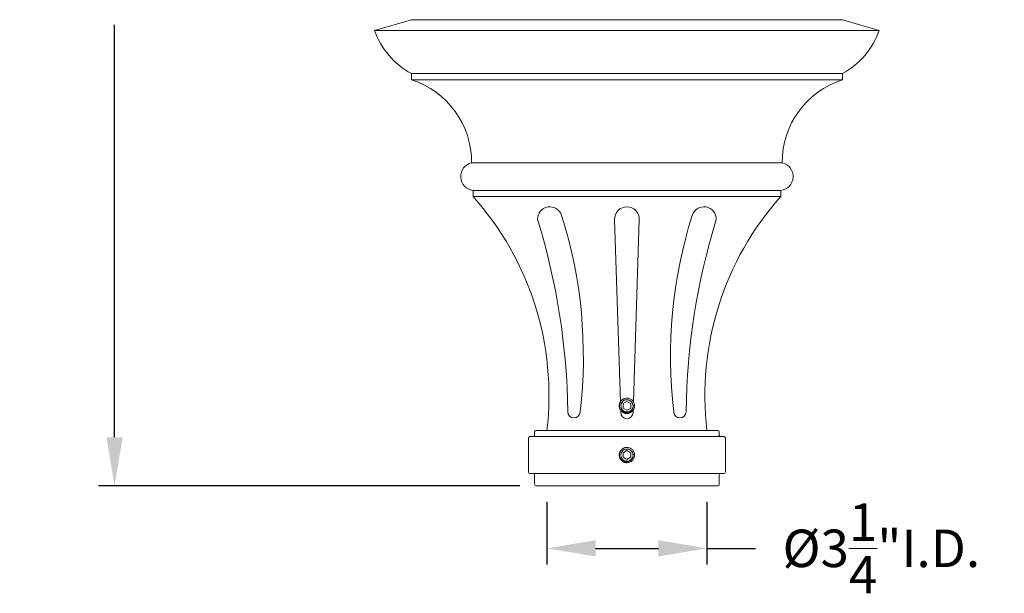
# Model space of a CAD drawing. Extents: x -53 to 91, y -9 to 84.
# Drawn here: x -7 to 13, y -5 to 6 of the extents above; entities that cross this region are included whole.
import ezdxf

# ---------------------------------------------------------------- set-up
doc = ezdxf.new("R2010")
doc.units = 0
doc.header["$LTSCALE"] = 0.25
doc.header["$MEASUREMENT"] = 0
doc.layers.get('0').update_dxf_attribs({"linetype": 'CONTINUOUS', "lineweight": 13})
doc.layers.get('DEFPOINTS').update_dxf_attribs({"linetype": 'CONTINUOUS'})
doc.layers.add('Text', color=7, linetype='CONTINUOUS', lineweight=15)
doc.styles.add('ROMAND', font='romand.shx', dxfattribs={"oblique": 15})
doc.dimstyles.new('ROMAND', dxfattribs={"dimscale": 5.25, "dimtxt": 0.145, "dimasz": 0.188, "dimexe": 0.0625, "dimexo": 0.0625, "dimgap": 0.0625, "dimtad": 0, "dimtih": 1, "dimtoh": 1, "dimdec": 3, "dimzin": 0, "dimdsep": 46, "dimlunit": 4, "dimtxsty": 'ROMAND', "dimcen": 0, "dimadec": 0, "dimazin": 0, "dimtfac": 1, "dimtdec": 3, "dimtofl": 0, "dimtmove": 0, "dimatfit": 3, "dimfxl": 0, "dimtolj": 1, "dimtzin": 0, "dimarcsym": 0})

# ---------------------------------------------------------------- blocks, each defined once
blk = doc.blocks.new('*D26')
at = {"layer": 'DEFPOINTS', "color": 0}
for p in [(-4.166, 39.753), (-5.319, -3.035), (3.242, -3.035)]:
    blk.add_point(p, dxfattribs=at)
at = {"layer": 'Text', "color": 0, "lineweight": -2}
for p, q in [((-4.494, 39.753), (-5.647, 39.753)), ((-5.319, 38.766), (-5.319, 8.76)), ((-5.319, -2.048), (-5.319, 6.327)), ((2.914, -3.035), (-5.647, -3.035))]:
    blk.add_line(p, q, dxfattribs=at)
at = {"layer": 'Text', "color": 0}
for points in [[(-5.483, 38.766), (-5.154, 38.766), (-5.319, 39.753)], [(-5.483, -2.048), (-5.154, -2.048), (-5.319, -3.035)]]:
    blk.add_solid(points, dxfattribs=at)
at = {"layer": 'Text', "color": 0, "insert": (-5.319, 7.544), "char_height": 0.76125, "attachment_point": 5, "style": 'ROMAND'}
blk.add_mtext('\\A1;3\'-6{\\H1.000000x;\\S3/4;}"', dxfattribs=at)
blk = doc.blocks.new('*D28')
at = {"layer": 'DEFPOINTS', "color": 0}
for p in [(3.461, -3.035), (6.711, -3.035), (6.711, -4.305)]:
    blk.add_point(p, dxfattribs=at)
at = {"layer": 'Text', "color": 0, "lineweight": -2}
for p, q in [((3.461, -3.363), (3.461, -4.633)), ((6.711, -3.363), (6.711, -4.633)), ((4.448, -4.305), (5.724, -4.305)), ((6.711, -4.305), (7.698, -4.305))]:
    blk.add_line(p, q, dxfattribs=at)
at = {"layer": 'Text', "color": 0}
for points in [[(4.448, -4.14), (4.448, -4.469), (3.461, -4.305)], [(5.724, -4.14), (5.724, -4.469), (6.711, -4.305)]]:
    blk.add_solid(points, dxfattribs=at)
at = {"layer": 'Text', "color": 0, "insert": (10.252, -4.305), "char_height": 0.76125, "attachment_point": 5, "style": 'ROMAND'}
blk.add_mtext('\\A1;%%c3{\\H1.000000x;\\S1/4;}"I.D.', dxfattribs=at)

msp = doc.modelspace()

# ---------------------------------------------------------------- linework, layer by layer
for p, q in [((-0.0391, 6.2154), (0.7109, 6.4342)), ((0.7109, 6.4342), (9.4609, 6.4342)), ((10.2109, 6.2154), (9.4609, 6.4342)), ((10.2109, 6.2154), (-0.0391, 6.2154)), ((0.7109, 5.3404), (9.4609, 5.3404)), ((0.7109, 5.2154), (0.7109, 5.3404)), ((0.7109, 5.2154), (9.4609, 5.2154)), ((9.4609, 5.2154), (9.4609, 5.3404)), ((8.2396, 3.5279), (1.9321, 3.5279)), ((8.2109, 2.9654), (1.9609, 2.9654)), ((1.9609, 2.8404), (1.9609, 2.9654)), ((8.2109, 2.8404), (1.9609, 2.8404)), ((8.2109, 2.8404), (8.2109, 2.9654)), ((4.9538, -1.326), (4.836, 2.374)), ((5.2179, -1.326), (5.3357, 2.374)), ((4.9627, -1.3138), (4.9626, -1.3139)), ((5.1077, -1.2551), (5.104, -1.2546)), ((4.9609, -1.5461), (4.9594, -1.5014)), ((5.2109, -1.5461), (5.2123, -1.5014)), ((3.2109, -1.9408), (3.2109, -2.0033)), ((6.9296, -1.9096), (3.2421, -1.9096)), ((6.9609, -1.9408), (6.9609, -2.0033)), ((6.9609, -1.9408), (6.9609, -2.0033)), ((3.0859, -2.0658), (3.0859, -2.7533)), ((7.0546, -2.0346), (3.1171, -2.0346)), ((7.0859, -2.0658), (7.0859, -2.7533)), ((4.9627, -2.3138), (4.9626, -2.3139)), ((5.1077, -2.2551), (5.104, -2.2546)), ((7.0546, -2.7846), (3.1171, -2.7846)), ((3.2109, -2.8783), (3.2109, -2.8158)), ((3.2109, -3.0033), (3.2109, -2.8158)), ((6.9609, -3.0033), (6.9609, -2.8158)), ((6.9296, -3.0346), (3.2421, -3.0346))]:
    msp.add_line(p, q)
at = {"color": 8}
for points in [[(5.0859, -1.3194), (5.0077, -1.3645), (5.0077, -1.4547), (5.0859, -1.4998), (5.164, -1.4547), (5.164, -1.3645)], [(5.0859, -2.3194), (5.0077, -2.3645), (5.0077, -2.4547), (5.0859, -2.4998), (5.164, -2.4547), (5.164, -2.3645)]]:
    msp.add_lwpolyline(points, close=True, dxfattribs=at)
for centre, radius, start, end in [((1.4696, 6.7497), 1.6006, 199.50035, 241.70224), ((8.7021, 6.7497), 1.6006, 298.29776, 340.49965), ((0.1703, 3.5385), 1.7619, 359.65512, 72.13286), ((10.0014, 3.5385), 1.7619, 107.86714, 180.34488), ((1.9967, 3.2492), 0.2861, 103.03802, 262.8084), ((8.175, 3.2492), 0.2861, 277.1916, 76.96198), ((-2.545, -1.1943), 6.0483, 353.20827, 41.84287), ((12.7167, -1.1943), 6.0483, 138.15713, 186.79173), ((3.5207, 2.3832), 0.25, 17.55054, 182.09037), ((5.0859, 2.3832), 0.25, 90, 182.09037), ((5.0859, 2.3832), 0.25, 357.90963, 90), ((6.651, 2.3832), 0.25, 357.90963, 162.44946), ((-5.2542, -0.3998), 9.4557, 353.14002, 17.5952), ((15.4259, -0.3998), 9.4557, 162.4048, 186.85998), ((-9.8018, -1.6783), 13.6864, 0.62418, 17.22284), ((19.9735, -1.6783), 13.6864, 162.77716, 179.37582), ((5.0859, -1.4096), 0.156, 83.2251, 128.2251), ((4.0088, -1.5293), 0.125, 180, 0), ((5.0859, -1.5461), 0.125, 180, 270), ((5.0859, -1.5461), 0.125, 270, 360), ((6.1629, -1.5293), 0.125, 180, 360), ((3.2421, -1.9408), 0.0312, 90, 180), ((6.9296, -1.9408), 0.0312, 0, 90), ((3.1171, -2.0658), 0.0312, 90, 180), ((3.1796, -2.0033), 0.0312, 270, 0), ((6.9921, -2.0033), 0.0312, 180, 270), ((7.0546, -2.0658), 0.0312, 0, 90), ((5.0859, -2.4096), 0.156, 83.2251, 128.2251), ((3.1171, -2.7533), 0.0312, 180, 270), ((3.1796, -2.8158), 0.0312, 0, 90), ((6.9921, -2.8158), 0.0312, 90, 180), ((7.0546, -2.7533), 0.0312, 270, 0), ((3.2421, -3.0033), 0.0312, 180, 270), ((6.9296, -3.0033), 0.0312, 270, 0)]:
    msp.add_arc(centre, radius, start, end)
for centre in [(5.0859, -1.4096), (5.0859, -2.4096)]:
    msp.add_arc(centre, 0.1248, 108.37787, 26.62213, dxfattribs=at)
for points, knots in [([(4.9892, -1.2871), (4.9891, -1.2872), (4.9879, -1.2881), (4.9858, -1.2899), (4.9829, -1.2924), (4.9803, -1.2947), (4.9778, -1.297), (4.9755, -1.2993), (4.9731, -1.3018), (4.9706, -1.3044), (4.968, -1.3074), (4.9653, -1.3106), (4.9625, -1.314), (4.9597, -1.3178), (4.957, -1.3216), (4.9546, -1.3253), (4.9523, -1.3289), (4.9501, -1.3327), (4.9479, -1.3367), (4.9458, -1.3409), (4.9437, -1.3453), (4.9417, -1.3499), (4.9399, -1.3545), (4.9382, -1.3591), (4.9368, -1.3636), (4.9355, -1.3679), (4.9344, -1.3722), (4.9334, -1.3762), (4.9326, -1.3802), (4.932, -1.384), (4.9314, -1.3878), (4.9309, -1.3918), (4.9305, -1.3957), (4.9302, -1.3995), (4.93, -1.403), (4.9299, -1.4064), (4.9298, -1.4097), (4.9299, -1.4131), (4.93, -1.4167), (4.9302, -1.4207), (4.9306, -1.4248), (4.9311, -1.4293), (4.9317, -1.4339), (4.9325, -1.4384), (4.9334, -1.4428), (4.9344, -1.4469), (4.9355, -1.4512), (4.9368, -1.4555), (4.9382, -1.46), (4.9399, -1.4646), (4.9417, -1.4693), (4.9437, -1.4738), (4.9458, -1.4782), (4.9479, -1.4824), (4.9501, -1.4864), (4.9523, -1.4902), (4.9545, -1.4938), (4.9567, -1.4971), (4.9589, -1.5003), (4.9612, -1.5034), (4.9637, -1.5066), (4.9662, -1.5097), (4.9686, -1.5125), (4.971, -1.5152), (4.9733, -1.5176), (4.9756, -1.52), (4.978, -1.5223), (4.9807, -1.5248), (4.9837, -1.5275), (4.9869, -1.5302), (4.9903, -1.5329), (4.9941, -1.5358), (4.9979, -1.5384), (5.0015, -1.5408), (5.0051, -1.5431), (5.0089, -1.5453), (5.0129, -1.5475), (5.0172, -1.5497), (5.0216, -1.5517), (5.0261, -1.5537), (5.0308, -1.5555), (5.0354, -1.5572), (5.0398, -1.5586), (5.0442, -1.5599), (5.0484, -1.561), (5.0525, -1.562), (5.0565, -1.5628), (5.0602, -1.5635), (5.0641, -1.5641), (5.0681, -1.5646), (5.072, -1.565), (5.0758, -1.5653), (5.0793, -1.5654), (5.0827, -1.5655), (5.0848, -1.5656), (5.0859, -1.5656)], [0, 0, 0, 0, 0.0014503, 0.011786, 0.0215584, 0.0307674, 0.039413, 0.0474953, 0.0563402, 0.0658556, 0.0760414, 0.0868977, 0.0984243, 0.1106215, 0.123489, 0.1340697, 0.1450643, 0.1564729, 0.1682952, 0.1805315, 0.1931817, 0.2062458, 0.2192818, 0.2319057, 0.2441175, 0.2559173, 0.267305, 0.2780882, 0.2884739, 0.2984621, 0.3080528, 0.3189519, 0.3292876, 0.33906, 0.348269, 0.3569146, 0.3649969, 0.3738418, 0.3833572, 0.393543, 0.4043992, 0.4159259, 0.428123, 0.4409906, 0.4515713, 0.4625659, 0.4739744, 0.4857968, 0.4980331, 0.5106833, 0.5237473, 0.5367833, 0.5494073, 0.5616191, 0.5734189, 0.5848066, 0.5955898, 0.6059755, 0.6159637, 0.6255544, 0.6364534, 0.6467892, 0.6565615, 0.6657705, 0.6744162, 0.6824984, 0.6913433, 0.7008587, 0.7110446, 0.7219008, 0.7334275, 0.7456246, 0.7584922, 0.7690729, 0.7800675, 0.791476, 0.8032984, 0.8155347, 0.8281849, 0.8412489, 0.8542853, 0.8669095, 0.8791216, 0.8909216, 0.9023095, 0.9130928, 0.9234786, 0.9334668, 0.9430575, 0.9539565, 0.964292, 0.9740642, 0.9832729, 0.9919182, 1, 1, 1, 1]), ([(5.0859, -1.5656), (5.105, -1.5656), (5.1249, -1.5619), (5.1619, -1.5472), (5.1789, -1.5363), (5.1999, -1.5165), (5.2063, -1.5092), (5.2178, -1.4934), (5.2229, -1.4848), (5.2356, -1.4578), (5.2405, -1.4381), (5.2422, -1.4091), (5.2418, -1.3995), (5.2394, -1.3801), (5.2372, -1.3704), (5.2279, -1.3421), (5.218, -1.3243), (5.1992, -1.302), (5.1925, -1.2953), (5.1774, -1.2829), (5.1692, -1.2773), (5.1431, -1.2631), (5.1236, -1.257), (5.1043, -1.2547)], [0, 0, 0, 0, 0.125, 0.125, 0.25, 0.25, 0.3125, 0.3125, 0.375, 0.375, 0.5, 0.5, 0.5625, 0.5625, 0.625, 0.625, 0.75, 0.75, 0.8125, 0.8125, 0.875, 0.875, 1, 1, 1, 1]), ([(4.9892, -2.2871), (4.9891, -2.2872), (4.9879, -2.2881), (4.9858, -2.2899), (4.9829, -2.2924), (4.9803, -2.2947), (4.9778, -2.297), (4.9755, -2.2993), (4.9731, -2.3018), (4.9706, -2.3044), (4.968, -2.3074), (4.9653, -2.3106), (4.9625, -2.314), (4.9597, -2.3178), (4.957, -2.3216), (4.9546, -2.3253), (4.9523, -2.3289), (4.9501, -2.3327), (4.9479, -2.3367), (4.9458, -2.3409), (4.9437, -2.3453), (4.9417, -2.3499), (4.9399, -2.3545), (4.9382, -2.3591), (4.9368, -2.3636), (4.9355, -2.3679), (4.9344, -2.3722), (4.9334, -2.3762), (4.9326, -2.3802), (4.932, -2.384), (4.9314, -2.3878), (4.9309, -2.3918), (4.9305, -2.3957), (4.9302, -2.3995), (4.93, -2.403), (4.9299, -2.4064), (4.9298, -2.4097), (4.9299, -2.4131), (4.93, -2.4167), (4.9302, -2.4207), (4.9306, -2.4248), (4.9311, -2.4293), (4.9317, -2.4339), (4.9325, -2.4384), (4.9334, -2.4428), (4.9344, -2.4469), (4.9355, -2.4512), (4.9368, -2.4555), (4.9382, -2.46), (4.9399, -2.4646), (4.9417, -2.4693), (4.9437, -2.4738), (4.9458, -2.4782), (4.9479, -2.4824), (4.9501, -2.4864), (4.9523, -2.4902), (4.9545, -2.4938), (4.9567, -2.4971), (4.9589, -2.5003), (4.9612, -2.5034), (4.9637, -2.5066), (4.9662, -2.5097), (4.9686, -2.5125), (4.971, -2.5152), (4.9733, -2.5176), (4.9756, -2.52), (4.978, -2.5223), (4.9807, -2.5248), (4.9837, -2.5275), (4.9869, -2.5302), (4.9903, -2.5329), (4.9941, -2.5358), (4.9979, -2.5384), (5.0015, -2.5408), (5.0051, -2.5431), (5.0089, -2.5453), (5.0129, -2.5475), (5.0172, -2.5497), (5.0216, -2.5517), (5.0261, -2.5537), (5.0308, -2.5555), (5.0354, -2.5572), (5.0398, -2.5586), (5.0442, -2.5599), (5.0484, -2.561), (5.0525, -2.562), (5.0565, -2.5628), (5.0602, -2.5635), (5.0641, -2.5641), (5.0681, -2.5646), (5.072, -2.565), (5.0758, -2.5653), (5.0793, -2.5654), (5.0827, -2.5655), (5.0848, -2.5656), (5.0859, -2.5656)], [0, 0, 0, 0, 0.0014503, 0.011786, 0.0215584, 0.0307674, 0.039413, 0.0474953, 0.0563402, 0.0658556, 0.0760414, 0.0868977, 0.0984243, 0.1106215, 0.123489, 0.1340697, 0.1450643, 0.1564729, 0.1682952, 0.1805315, 0.1931817, 0.2062458, 0.2192818, 0.2319057, 0.2441175, 0.2559173, 0.267305, 0.2780882, 0.2884739, 0.2984621, 0.3080528, 0.3189519, 0.3292876, 0.33906, 0.348269, 0.3569146, 0.3649969, 0.3738418, 0.3833572, 0.393543, 0.4043992, 0.4159259, 0.428123, 0.4409906, 0.4515713, 0.4625659, 0.4739744, 0.4857968, 0.4980331, 0.5106833, 0.5237473, 0.5367833, 0.5494073, 0.5616191, 0.5734189, 0.5848066, 0.5955898, 0.6059755, 0.6159637, 0.6255544, 0.6364534, 0.6467892, 0.6565615, 0.6657705, 0.6744162, 0.6824984, 0.6913433, 0.7008587, 0.7110446, 0.7219008, 0.7334275, 0.7456246, 0.7584922, 0.7690729, 0.7800675, 0.791476, 0.8032984, 0.8155347, 0.8281849, 0.8412489, 0.8542853, 0.8669095, 0.8791216, 0.8909216, 0.9023095, 0.9130928, 0.9234786, 0.9334668, 0.9430575, 0.9539565, 0.964292, 0.9740642, 0.9832729, 0.9919182, 1, 1, 1, 1]), ([(5.0859, -2.5656), (5.105, -2.5656), (5.1249, -2.5619), (5.1619, -2.5472), (5.1789, -2.5363), (5.1999, -2.5165), (5.2063, -2.5092), (5.2178, -2.4934), (5.2229, -2.4848), (5.2356, -2.4578), (5.2405, -2.4381), (5.2422, -2.4091), (5.2418, -2.3995), (5.2394, -2.3801), (5.2372, -2.3704), (5.2279, -2.3421), (5.218, -2.3243), (5.1992, -2.302), (5.1925, -2.2953), (5.1774, -2.2829), (5.1692, -2.2773), (5.1431, -2.2631), (5.1236, -2.257), (5.1043, -2.2547)], [0, 0, 0, 0, 0.125, 0.125, 0.25, 0.25, 0.3125, 0.3125, 0.375, 0.375, 0.5, 0.5, 0.5625, 0.5625, 0.625, 0.625, 0.75, 0.75, 0.8125, 0.8125, 0.875, 0.875, 1, 1, 1, 1])]:
    msp.add_open_spline(points, degree=3, knots=knots)
for points, knots in [([(5.1974, -1.3536), (5.2041, -1.3652), (5.2087, -1.3775), (5.2141, -1.4036), (5.2147, -1.4168), (5.2126, -1.4366), (5.2114, -1.4431), (5.2081, -1.4559), (5.2059, -1.4621), (5.2007, -1.4742), (5.1975, -1.4802), (5.1905, -1.4913), (5.1866, -1.4966), (5.178, -1.5066), (5.1733, -1.5113), (5.1632, -1.52), (5.1579, -1.5239), (5.1413, -1.5345), (5.129, -1.54), (5.11, -1.5453), (5.1035, -1.5466), (5.0904, -1.5483), (5.0837, -1.5487), (5.0705, -1.5485), (5.064, -1.548), (5.0509, -1.5459), (5.0444, -1.5444), (5.0255, -1.5387), (5.0135, -1.5331), (4.9911, -1.5187), (4.9812, -1.51), (4.9681, -1.4951), (4.9641, -1.4898), (4.9568, -1.4788), (4.9535, -1.4731), (4.9449, -1.4554), (4.9407, -1.4426), (4.9372, -1.4232), (4.9364, -1.4167), (4.9358, -1.4034), (4.9359, -1.3968), (4.9376, -1.3771), (4.9404, -1.3641), (4.9493, -1.3391), (4.9553, -1.3274), (4.9665, -1.3111), (4.9707, -1.3058), (4.9795, -1.296), (4.9843, -1.2914), (4.9893, -1.287)], [0, 0, 0, 0, 0.0625, 0.0625, 0.125, 0.125, 0.15625, 0.15625, 0.1875, 0.1875, 0.21875, 0.21875, 0.25, 0.25, 0.28125, 0.28125, 0.3125, 0.3125, 0.375, 0.375, 0.40625, 0.40625, 0.4375, 0.4375, 0.46875, 0.46875, 0.5, 0.5, 0.5625, 0.5625, 0.625, 0.625, 0.65625, 0.65625, 0.6875, 0.6875, 0.75, 0.75, 0.78125, 0.78125, 0.8125, 0.8125, 0.875, 0.875, 0.9375, 0.9375, 0.96875, 0.96875, 1, 1, 1, 1]), ([(5.0662, -1.2888), (5.0775, -1.287), (5.0889, -1.2868), (5.1057, -1.2887), (5.1112, -1.2898), (5.1221, -1.2926), (5.1275, -1.2944), (5.1431, -1.3009), (5.1529, -1.3066), (5.1707, -1.3207), (5.1785, -1.3288), (5.1851, -1.3381)], [0, 0, 0, 0, 0.25, 0.25, 0.375, 0.375, 0.5, 0.5, 0.75, 0.75, 1, 1, 1, 1]), ([(5.1974, -2.3536), (5.2041, -2.3652), (5.2087, -2.3775), (5.2141, -2.4036), (5.2147, -2.4168), (5.2126, -2.4366), (5.2114, -2.4431), (5.2081, -2.4559), (5.2059, -2.4621), (5.2007, -2.4742), (5.1975, -2.4802), (5.1905, -2.4913), (5.1866, -2.4966), (5.178, -2.5066), (5.1733, -2.5113), (5.1632, -2.52), (5.1579, -2.5239), (5.1413, -2.5345), (5.129, -2.54), (5.11, -2.5453), (5.1035, -2.5466), (5.0904, -2.5483), (5.0837, -2.5487), (5.0705, -2.5485), (5.064, -2.548), (5.0509, -2.5459), (5.0444, -2.5444), (5.0255, -2.5387), (5.0135, -2.5331), (4.9911, -2.5187), (4.9812, -2.51), (4.9681, -2.4951), (4.9641, -2.4898), (4.9568, -2.4788), (4.9535, -2.4731), (4.9449, -2.4554), (4.9407, -2.4426), (4.9372, -2.4232), (4.9364, -2.4167), (4.9358, -2.4034), (4.9359, -2.3968), (4.9376, -2.3771), (4.9404, -2.3641), (4.9493, -2.3391), (4.9553, -2.3274), (4.9665, -2.3111), (4.9707, -2.3058), (4.9795, -2.296), (4.9843, -2.2914), (4.9893, -2.287)], [0, 0, 0, 0, 0.0625, 0.0625, 0.125, 0.125, 0.15625, 0.15625, 0.1875, 0.1875, 0.21875, 0.21875, 0.25, 0.25, 0.28125, 0.28125, 0.3125, 0.3125, 0.375, 0.375, 0.40625, 0.40625, 0.4375, 0.4375, 0.46875, 0.46875, 0.5, 0.5, 0.5625, 0.5625, 0.625, 0.625, 0.65625, 0.65625, 0.6875, 0.6875, 0.75, 0.75, 0.78125, 0.78125, 0.8125, 0.8125, 0.875, 0.875, 0.9375, 0.9375, 0.96875, 0.96875, 1, 1, 1, 1]), ([(5.0662, -2.2888), (5.0775, -2.287), (5.0889, -2.2868), (5.1057, -2.2887), (5.1112, -2.2898), (5.1221, -2.2926), (5.1275, -2.2944), (5.1431, -2.3009), (5.1529, -2.3066), (5.1707, -2.3207), (5.1785, -2.3288), (5.1851, -2.3381)], [0, 0, 0, 0, 0.25, 0.25, 0.375, 0.375, 0.5, 0.5, 0.75, 0.75, 1, 1, 1, 1])]:
    msp.add_open_spline(points, degree=3, knots=knots, dxfattribs=at)
for points in [[(5.0465, -1.2911), (5.053, -1.2898), (5.0596, -1.2891), (5.0662, -1.2888)], [(5.1851, -1.3381), (5.1897, -1.343), (5.1938, -1.3482), (5.1974, -1.3536)], [(5.0465, -2.2911), (5.053, -2.2898), (5.0596, -2.2891), (5.0662, -2.2888)], [(5.1851, -2.3381), (5.1897, -2.343), (5.1938, -2.3482), (5.1974, -2.3536)]]:
    msp.add_open_spline(points, degree=3, dxfattribs=at)

# ---------------------------------------------------------------- dimensions: what is measured, and where the dimension line sits
at = {"layer": 'Text'}
dim = msp.add_linear_dim(base=(-5.3186, -3.0346), p1=(-4.1656, 39.7532), p2=(3.2421, -3.0346), angle=90, dimstyle='ROMAND', dxfattribs=at)
dim.commit()
dim.dimension.update_dxf_attribs({"geometry": '*D26', "text_midpoint": (-5.3186, 7.5437), "dimtype": 160})
dim = msp.add_linear_dim(base=(6.7109, -4.3048), p1=(3.4609, -3.0346), p2=(6.7109, -3.0346), text='%%c<>I.D.', dimstyle='ROMAND', dxfattribs=at)
dim.commit()
dim.dimension.update_dxf_attribs({"geometry": '*D28', "text_midpoint": (10.2519, -4.3048), "dimtype": 160})

doc.saveas('drawing.dxf')
